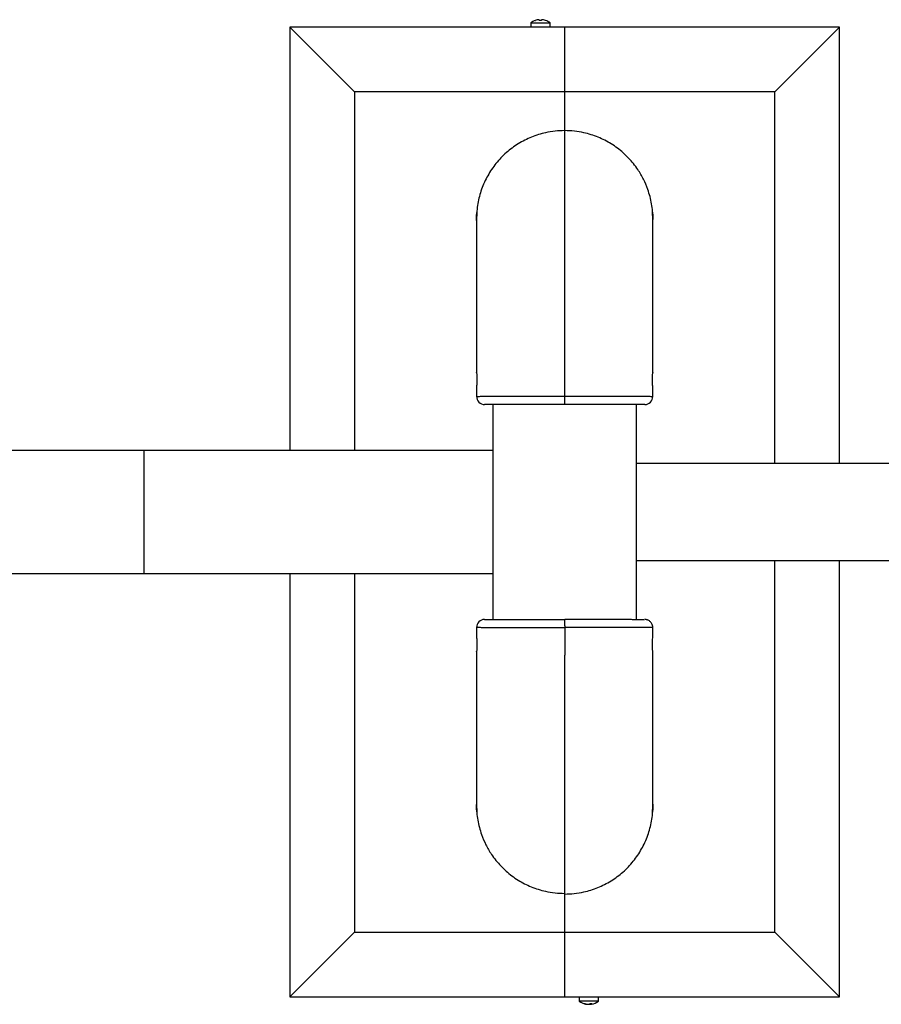
# Model space of a CAD drawing. Units: millimetres. Extents: x -2713 to 22494, y 2598 to 17448.
# Drawn here: x 16283 to 16549, y 6334 to 6639 of the extents above; entities that cross this region are included whole.
import ezdxf

# ---------------------------------------------------------------- set-up
doc = ezdxf.new("R2010")
doc.units = ezdxf.units.MM

msp = doc.modelspace()

# ---------------------------------------------------------------- linework, layer by layer
at = {"color": 7, "linetype": 'Continuous', "lineweight": 25}
for p, q in [((16386.12, 6616.55), (16366.12, 6636.55)), ((16451.12, 6636.55), (16366.12, 6636.55)), ((16366.12, 6636.55), (16366.12, 6505.55)), ((16440.62, 6637.85), (16440.62, 6636.55)), ((16440.62, 6637.85), (16446.62, 6637.85)), ((16442.04, 6638.6), (16442.05, 6638.59)), ((16443.27, 6638.83), (16443.27, 6638.59)), ((16443.96, 6638.59), (16443.96, 6638.83)), ((16445.19, 6638.59), (16445.2, 6638.6)), ((16446.62, 6636.55), (16446.62, 6637.85)), ((16536.12, 6636.55), (16451.12, 6636.55)), ((16451.12, 6616.55), (16451.12, 6636.55)), ((16516.12, 6616.55), (16536.12, 6636.55)), ((16536.12, 6501.55), (16536.12, 6636.55)), ((16451.12, 6616.55), (16386.12, 6616.55)), ((16386.12, 6616.55), (16386.12, 6505.55)), ((16516.12, 6616.55), (16451.12, 6616.55)), ((16451.12, 6604.51), (16451.12, 6616.55)), ((16516.12, 6501.55), (16516.12, 6616.55)), ((16451.12, 6522.38), (16451.12, 6604.51)), ((16423.87, 6577.25), (16423.87, 6577.08)), ((16423.87, 6576.43), (16423.87, 6529.74)), ((16478.37, 6577.08), (16478.37, 6577.25)), ((16478.37, 6529.75), (16478.37, 6576.44)), ((16478.37, 6529.78), (16478.37, 6529.74)), ((16423.87, 6524.83), (16423.87, 6522.3)), ((16478.37, 6522.3), (16478.37, 6524.85)), ((16451.12, 6519.8), (16451.12, 6522.38)), ((16428.87, 6519.8), (16428.87, 6453.3)), ((16473.37, 6453.34), (16473.37, 6519.8)), ((16321.12, 6505.55), (16221.12, 6505.55)), ((16428.87, 6505.55), (16321.12, 6505.55)), ((17928.87, 6501.55), (16473.37, 6501.55)), ((16473.37, 6471.55), (17928.87, 6471.55)), ((16516.12, 6356.55), (16516.12, 6471.55)), ((16536.12, 6336.55), (16536.12, 6471.55)), ((16221.12, 6467.55), (16321.12, 6467.55)), ((16321.12, 6467.55), (16428.87, 6467.55)), ((16366.12, 6467.55), (16366.12, 6336.55)), ((16386.12, 6467.55), (16386.12, 6356.55)), ((16423.87, 6450.8), (16423.87, 6448.25)), ((16451.12, 6451.3), (16451.12, 6453.4)), ((16451.12, 6451.3), (16451.12, 6450.73)), ((16451.12, 6450.73), (16451.12, 6442.3)), ((16475.81, 6453.3), (16475.74, 6453.29)), ((16478.37, 6448.27), (16478.37, 6450.8)), ((16423.87, 6443.32), (16423.87, 6443.36)), ((16423.87, 6443.35), (16423.87, 6396.67)), ((16451.12, 6368.39), (16451.12, 6442.3)), ((16478.37, 6396.49), (16478.37, 6443.36)), ((16423.87, 6396.02), (16423.87, 6395.86)), ((16478.37, 6395.65), (16478.37, 6395.83)), ((16451.12, 6356.55), (16451.12, 6368.39)), ((16386.12, 6356.55), (16366.12, 6336.55)), ((16386.12, 6356.55), (16451.12, 6356.55)), ((16451.12, 6356.55), (16516.12, 6356.55)), ((16451.12, 6336.55), (16451.12, 6356.55)), ((16516.12, 6356.55), (16536.12, 6336.55)), ((16366.12, 6336.55), (16451.12, 6336.55)), ((16451.12, 6336.55), (16536.12, 6336.55)), ((16455.62, 6336.55), (16455.62, 6335.25)), ((16459.98, 6335.25), (16455.62, 6335.25)), ((16461.62, 6335.25), (16459.98, 6335.25)), ((16461.62, 6335.25), (16461.62, 6336.55)), ((16458.16, 6334.31), (16458.16, 6334.28)), ((16458.77, 6334.37), (16458.77, 6334.28)), ((16459.08, 6334.51), (16459.08, 6334.28))]:
    msp.add_line(p, q, dxfattribs=at)
at = {"color": 8, "linetype": 'Continuous', "lineweight": 25}
msp.add_line((16321.12, 6467.55), (16321.12, 6505.55), dxfattribs=at)
at = {"color": 7, "linetype": 'Continuous', "lineweight": 25}
for centre, radius, start, end in [((16443.62, 6633.85), 5, 108.3916, 126.8699), ((16443.62, 6633.85), 4.99, 93.966, 108.3635), ((16443.62, 6632.94), 5.65, 86.5013, 93.4987), ((16443.62, 6633.85), 4.99, 71.6365, 86.034), ((16443.62, 6633.85), 5, 53.1301, 71.6084), ((16426.37, 6522.3), 2.5, 179.6192, 270), ((16475.87, 6522.3), 2.5, 270, 359.6217), ((16426.37, 6450.8), 2.5, 90, 179.6217), ((16458.62, 6339.25), 5, 233.1301, 261.2189), ((16458.62, 6339.25), 5, 278.7811, 306.8699), ((16457.22, 6335.67), 1.16, 262.2656, 277.7344), ((16458.47, 6338.29), 4.03, 249.5344, 265.5135), ((16458.78, 6338.29), 4.03, 249.5344, 265.5135), ((16458.25, 6335.52), 1.26, 279.747, 307.4313), ((16458.94, 6335.35), 1.09, 253.0113, 261.2074), ((16458.46, 6338.25), 3.99, 274.447, 278.9604), ((16459.33, 6339.01), 4.5, 266.078, 273.922), ((16458.87, 6335.52), 1.26, 279.747, 307.4313), ((16458.77, 6338.25), 3.99, 274.4468, 278.7823)]:
    msp.add_arc(centre, radius, start, end, dxfattribs=at)
for points, knots in [([(16451.12, 6604.51), (16450.13, 6604.48), (16448.15, 6604.42), (16445.44, 6603.95), (16443.01, 6603.31), (16440.86, 6602.54), (16438.75, 6601.58), (16436.75, 6600.45), (16434.85, 6599.16), (16433.07, 6597.72), (16431.4, 6596.12), (16429.88, 6594.39), (16428.52, 6592.54), (16427.32, 6590.59), (16426.28, 6588.53), (16425.41, 6586.39), (16424.73, 6584.19), (16424.25, 6581.94), (16423.99, 6580.2), (16423.95, 6579.2), (16423.94, 6578.98)], [0, 0, 0, 0, 0.072039, 0.144947, 0.200074, 0.255587, 0.311697, 0.368625, 0.423759, 0.479279, 0.535395, 0.592328, 0.647481, 0.703018, 0.759153, 0.816104, 0.87147, 0.927226, 0.983584, 1, 1, 1, 1]), ([(16478.3, 6578.92), (16478.29, 6579.14), (16478.26, 6580.12), (16478, 6581.85), (16477.53, 6584.11), (16476.74, 6586.68), (16475.54, 6589.51), (16473.99, 6592.17), (16472.39, 6594.34), (16470.88, 6596.07), (16469.24, 6597.66), (16467.44, 6599.12), (16465.54, 6600.42), (16463.54, 6601.55), (16461.46, 6602.51), (16459.29, 6603.29), (16456.84, 6603.95), (16454.1, 6604.42), (16452.12, 6604.48), (16451.12, 6604.51)], [0, 0, 0, 0, 0.015859, 0.071384, 0.127505, 0.184444, 0.267151, 0.351181, 0.408126, 0.463239, 0.518738, 0.574834, 0.63175, 0.686831, 0.742297, 0.79836, 0.855241, 0.927187, 1, 1, 1, 1]), ([(16423.98, 6579.31), (16423.98, 6579.31), (16423.99, 6579.36), (16423.98, 6579.19), (16423.96, 6578.8), (16423.92, 6578.15), (16423.88, 6577.37), (16423.87, 6576.73), (16423.87, 6576.4), (16423.87, 6576.35)], [0, 0, 0, 0, 0.002844, 0.194259, 0.385343, 0.576894, 0.769018, 0.96095, 1, 1, 1, 1]), ([(16423.87, 6576.76), (16423.87, 6576.96), (16423.87, 6577.45), (16423.89, 6578.17), (16423.93, 6578.82), (16423.95, 6579.06), (16423.96, 6579.17)], [0, 0, 0, 0, 0.198347, 0.464947, 0.732001, 1, 1, 1, 1]), ([(16478.37, 6576.4), (16478.37, 6576.54), (16478.37, 6576.95), (16478.35, 6577.65), (16478.31, 6578.4), (16478.27, 6578.97), (16478.25, 6579.29), (16478.26, 6579.34), (16478.29, 6579.1), (16478.33, 6578.61), (16478.36, 6577.91), (16478.37, 6577.34), (16478.37, 6577.03), (16478.37, 6577)], [0, 0, 0, 0, 0.051183, 0.155187, 0.25941, 0.363987, 0.468527, 0.572708, 0.676751, 0.781079, 0.885693, 0.990156, 1, 1, 1, 1]), ([(16423.87, 6529.72), (16423.87, 6529.76), (16423.87, 6529.85), (16423.89, 6529.7), (16423.93, 6529.3), (16423.97, 6528.66), (16423.99, 6527.87), (16423.98, 6527.01), (16423.95, 6526.2), (16423.91, 6525.49), (16423.88, 6525.02), (16423.87, 6524.8), (16423.87, 6524.82), (16423.87, 6524.82)], [0, 0, 0, 0, 0.056478, 0.159769, 0.263278, 0.367139, 0.470962, 0.57443, 0.67776, 0.781373, 0.885269, 0.989017, 1, 1, 1, 1]), ([(16478.37, 6524.85), (16478.37, 6524.85), (16478.37, 6524.86), (16478.35, 6525.16), (16478.31, 6525.72), (16478.27, 6526.47), (16478.25, 6527.31), (16478.26, 6528.15), (16478.28, 6528.9), (16478.32, 6529.46), (16478.36, 6529.77), (16478.36, 6529.77), (16478.36, 6529.77)], [0, 0, 0, 0, 0.040716, 0.151299, 0.262071, 0.373234, 0.484408, 0.595212, 0.705824, 0.816706, 0.92792, 1, 1, 1, 1]), ([(16451.12, 6519.8), (16450.22, 6519.8), (16448.41, 6519.8), (16445.72, 6519.8), (16443.06, 6519.8), (16440.48, 6519.8), (16438.03, 6519.8), (16435.75, 6519.8), (16433.66, 6519.8), (16431.79, 6519.8), (16430.17, 6519.8), (16428.81, 6519.8), (16427.73, 6519.8), (16426.96, 6519.8), (16426.47, 6519.8), (16426.4, 6519.8), (16426.37, 6519.8)], [0, 0, 0, 0, 0.0696526, 0.1393052, 0.2109005, 0.2827242, 0.3543195, 0.4259586, 0.4978264, 0.5694657, 0.6411461, 0.7130555, 0.7847362, 0.8564145, 0.9283214, 1, 1, 1, 1]), ([(16475.87, 6519.8), (16475.87, 6519.8), (16475.92, 6519.8), (16475.73, 6519.8), (16475.28, 6519.8), (16474.5, 6519.8), (16473.42, 6519.8), (16472.06, 6519.8), (16470.44, 6519.8), (16468.57, 6519.8), (16466.48, 6519.8), (16464.21, 6519.8), (16461.76, 6519.8), (16459.18, 6519.8), (16456.52, 6519.8), (16453.82, 6519.8), (16452.02, 6519.8), (16451.12, 6519.8)], [0, 0, 0, 0, 0.001341, 0.073125, 0.14514, 0.216924, 0.288421, 0.360145, 0.431642, 0.503112, 0.574811, 0.646282, 0.717743, 0.789431, 0.860892, 0.930446, 1, 1, 1, 1]), ([(16426.37, 6453.3), (16426.37, 6453.3), (16426.32, 6453.3), (16426.51, 6453.3), (16426.95, 6453.3), (16427.74, 6453.3), (16428.82, 6453.3), (16430.18, 6453.3), (16431.8, 6453.3), (16433.67, 6453.3), (16435.75, 6453.3), (16438.03, 6453.3), (16440.48, 6453.3), (16443.06, 6453.3), (16445.72, 6453.3), (16448.41, 6453.3), (16450.22, 6453.3), (16451.12, 6453.3)], [0, 0, 0, 0, 0.001341, 0.073125, 0.14514, 0.216924, 0.288421, 0.360145, 0.431642, 0.503112, 0.574811, 0.646282, 0.717743, 0.789431, 0.860892, 0.930446, 1, 1, 1, 1]), ([(16451.12, 6453.4), (16452.02, 6453.4), (16453.82, 6453.4), (16456.52, 6453.39), (16459.18, 6453.39), (16461.76, 6453.39), (16464.21, 6453.38), (16466.49, 6453.38), (16468.58, 6453.37), (16470.45, 6453.36), (16472.07, 6453.35), (16473.43, 6453.34), (16474.51, 6453.33), (16475.27, 6453.32), (16475.7, 6453.32), (16475.76, 6453.31), (16475.77, 6453.31)], [0, 0, 0, 0, 0.07266, 0.145321, 0.220007, 0.294932, 0.369619, 0.444352, 0.519323, 0.594055, 0.668831, 0.743846, 0.818621, 0.893395, 0.968407, 1, 1, 1, 1]), ([(16478.36, 6450.8), (16478.36, 6450.82), (16478.39, 6451.05), (16478.3, 6451.46), (16478.1, 6451.98), (16477.81, 6452.4), (16477.49, 6452.73), (16477.15, 6452.96), (16476.83, 6453.12), (16476.55, 6453.21), (16476.34, 6453.26), (16476.2, 6453.28), (16476.09, 6453.3), (16476.01, 6453.3), (16475.97, 6453.3), (16475.95, 6453.31)], [0, 0, 0, 0, 0.012949, 0.142109, 0.257312, 0.361742, 0.456802, 0.542764, 0.618854, 0.68283, 0.734528, 0.778015, 0.82981, 0.912463, 1, 1, 1, 1]), ([(16423.87, 6448.25), (16423.87, 6448.25), (16423.87, 6448.24), (16423.89, 6447.94), (16423.93, 6447.39), (16423.96, 6446.63), (16423.99, 6445.79), (16423.98, 6444.95), (16423.96, 6444.2), (16423.92, 6443.64), (16423.88, 6443.33), (16423.88, 6443.33), (16423.87, 6443.33)], [0, 0, 0, 0, 0.040716, 0.151299, 0.262071, 0.373234, 0.484408, 0.595212, 0.705824, 0.816706, 0.92792, 1, 1, 1, 1]), ([(16478.37, 6443.3), (16478.37, 6443.3), (16478.37, 6443.26), (16478.34, 6443.42), (16478.31, 6443.81), (16478.27, 6444.45), (16478.25, 6445.24), (16478.26, 6446.1), (16478.29, 6446.92), (16478.33, 6447.62), (16478.36, 6448.08), (16478.37, 6448.31), (16478.37, 6448.28), (16478.37, 6448.28)], [0, 0, 0, 0, 0.001139, 0.110474, 0.22004, 0.329978, 0.439876, 0.549397, 0.658774, 0.76845, 0.878426, 0.988244, 1, 1, 1, 1]), ([(16423.87, 6396.7), (16423.87, 6396.56), (16423.87, 6396.16), (16423.89, 6395.45), (16423.93, 6394.7), (16423.97, 6394.14), (16423.99, 6393.82), (16423.98, 6393.82), (16423.98, 6393.82)], [0, 0, 0, 0, 0.095179, 0.288581, 0.482391, 0.67686, 0.871259, 1, 1, 1, 1]), ([(16423.98, 6393.81), (16423.97, 6393.87), (16423.95, 6393.99), (16423.91, 6394.5), (16423.88, 6395.19), (16423.87, 6395.77), (16423.87, 6396.07), (16423.87, 6396.1)], [0, 0, 0, 0, 0.243494, 0.487655, 0.732485, 0.976962, 1, 1, 1, 1]), ([(16478.26, 6393.61), (16478.26, 6393.61), (16478.25, 6393.56), (16478.26, 6393.73), (16478.28, 6394.12), (16478.32, 6394.77), (16478.36, 6395.56), (16478.37, 6396.2), (16478.37, 6396.52), (16478.37, 6396.58)], [0, 0, 0, 0, 0.004942, 0.19605, 0.386829, 0.578075, 0.769892, 0.961517, 1, 1, 1, 1]), ([(16478.36, 6396.17), (16478.37, 6395.95), (16478.37, 6395.46), (16478.35, 6394.74), (16478.31, 6394.09), (16478.29, 6393.86), (16478.28, 6393.74)], [0, 0, 0, 0, 0.2021, 0.467453, 0.733256, 1, 1, 1, 1]), ([(16423.94, 6394.18), (16423.95, 6393.97), (16423.98, 6392.99), (16424.24, 6391.25), (16424.71, 6388.99), (16425.5, 6386.42), (16426.7, 6383.59), (16428.25, 6380.93), (16429.84, 6378.77), (16431.36, 6377.04), (16433, 6375.45), (16434.79, 6373.98), (16436.7, 6372.68), (16438.7, 6371.55), (16440.78, 6370.6), (16442.95, 6369.81), (16445.4, 6369.16), (16448.14, 6368.69), (16450.12, 6368.62), (16451.12, 6368.59)], [0, 0, 0, 0, 0.015859, 0.071384, 0.127505, 0.184444, 0.267151, 0.351181, 0.408126, 0.463239, 0.518738, 0.574834, 0.63175, 0.686831, 0.742297, 0.79836, 0.855241, 0.927187, 1, 1, 1, 1]), ([(16451.12, 6368.39), (16452.11, 6368.42), (16454.09, 6368.48), (16456.8, 6368.95), (16459.23, 6369.59), (16461.38, 6370.36), (16463.48, 6371.32), (16465.49, 6372.45), (16467.39, 6373.74), (16469.17, 6375.18), (16470.83, 6376.78), (16472.35, 6378.51), (16473.72, 6380.36), (16474.92, 6382.31), (16475.96, 6384.37), (16476.83, 6386.51), (16477.51, 6388.71), (16477.99, 6390.96), (16478.25, 6392.71), (16478.29, 6393.72), (16478.29, 6393.95)], [0, 0, 0, 0, 0.071988, 0.144843, 0.199932, 0.255405, 0.311475, 0.368362, 0.423457, 0.478937, 0.535013, 0.591906, 0.647019, 0.702517, 0.758612, 0.815523, 0.870849, 0.926565, 0.982883, 1, 1, 1, 1])]:
    msp.add_open_spline(points, degree=3, knots=knots, dxfattribs=at)
at = {"color": 8, "linetype": 'Continuous', "lineweight": 25}
for points, knots in [([(16423.87, 6522.3), (16423.87, 6522.3), (16423.84, 6522.3), (16423.95, 6522.31), (16424.22, 6522.32), (16424.71, 6522.33), (16425.5, 6522.33), (16426.7, 6522.34), (16428.25, 6522.35), (16429.84, 6522.36), (16431.36, 6522.36), (16433, 6522.36), (16434.79, 6522.37), (16436.7, 6522.37), (16438.7, 6522.37), (16440.78, 6522.37), (16442.95, 6522.37), (16445.4, 6522.38), (16448.14, 6522.38), (16450.12, 6522.38), (16451.12, 6522.38)], [0, 0, 0, 0, 0.002478, 0.055402, 0.108695, 0.162561, 0.217213, 0.296596, 0.37725, 0.431908, 0.484806, 0.538075, 0.591917, 0.646546, 0.699413, 0.752651, 0.806462, 0.861057, 0.930113, 1, 1, 1, 1]), ([(16451.12, 6522.38), (16452.11, 6522.38), (16454.09, 6522.38), (16456.8, 6522.38), (16459.23, 6522.37), (16461.38, 6522.37), (16463.48, 6522.37), (16465.49, 6522.37), (16467.39, 6522.37), (16469.17, 6522.36), (16470.83, 6522.36), (16472.35, 6522.36), (16473.72, 6522.35), (16474.92, 6522.35), (16475.96, 6522.34), (16476.83, 6522.33), (16477.5, 6522.33), (16478, 6522.32), (16478.28, 6522.31), (16478.42, 6522.3), (16478.36, 6522.3), (16478.36, 6522.3)], [0, 0, 0, 0, 0.06899, 0.138812, 0.191606, 0.24477, 0.298505, 0.353023, 0.405824, 0.458993, 0.512734, 0.567258, 0.620076, 0.673263, 0.727022, 0.781563, 0.834585, 0.887981, 0.941954, 0.996719, 1, 1, 1, 1]), ([(16451.12, 6450.73), (16450.13, 6450.73), (16448.15, 6450.73), (16445.44, 6450.73), (16443.01, 6450.73), (16440.86, 6450.73), (16438.75, 6450.73), (16436.75, 6450.73), (16434.85, 6450.74), (16433.07, 6450.74), (16431.4, 6450.74), (16429.88, 6450.75), (16428.52, 6450.75), (16427.32, 6450.76), (16426.28, 6450.76), (16425.41, 6450.77), (16424.74, 6450.78), (16424.24, 6450.78), (16423.96, 6450.79), (16423.82, 6450.8), (16423.87, 6450.8), (16423.88, 6450.8)], [0, 0, 0, 0, 0.06899, 0.138812, 0.191606, 0.24477, 0.298505, 0.353023, 0.405824, 0.458993, 0.512734, 0.567258, 0.620076, 0.673263, 0.727022, 0.781563, 0.834585, 0.887981, 0.941954, 0.996719, 1, 1, 1, 1]), ([(16478.37, 6450.8), (16478.37, 6450.8), (16478.4, 6450.8), (16478.29, 6450.8), (16478.01, 6450.8), (16477.52, 6450.8), (16476.74, 6450.81), (16475.54, 6450.81), (16473.99, 6450.81), (16472.39, 6450.81), (16470.88, 6450.82), (16469.24, 6450.82), (16467.44, 6450.82), (16465.54, 6450.82), (16463.54, 6450.82), (16461.46, 6450.83), (16459.29, 6450.83), (16456.84, 6450.83), (16454.1, 6450.83), (16452.12, 6450.83), (16451.12, 6450.83)], [0, 0, 0, 0, 0.002281, 0.055215, 0.108519, 0.162396, 0.217058, 0.296457, 0.377127, 0.431795, 0.484704, 0.537984, 0.591837, 0.646476, 0.699354, 0.752602, 0.806423, 0.86103, 0.930099, 1, 1, 1, 1])]:
    msp.add_open_spline(points, degree=3, knots=knots, dxfattribs=at)

doc.saveas('drawing.dxf')
